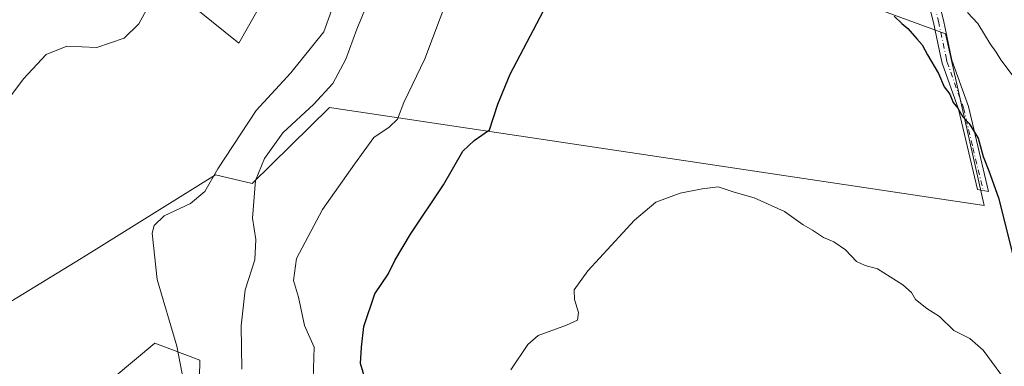
# Model space of a CAD drawing. Units: metres. Extents: x 573484 to 576938, y 4714941 to 4717291.
# Drawn here: x 575854 to 576095, y 4715259 to 4715344 of the extents above; entities that cross this region are included whole.
import ezdxf

# ---------------------------------------------------------------- set-up
doc = ezdxf.new("R2010")
doc.units = ezdxf.units.M
doc.header["$MEASUREMENT"] = 0
doc.linetypes.add('DGN Style 4', pattern=[2.638475, 1.318413, -0.659207, 0.001648, -0.659207])
for name, color, linetype, lineweight in [('Camino Cxs', 7, 'Continuous', 0), ('Camino eje', 30, 'DGN Style 4', 13), ('Cultivos herbáceos CxS', 92, 'Continuous', 0), ('Cultivos leñosos CxS', 92, 'Continuous', 0), ('Curva de nivel maestra', 30, 'Continuous', 30), ('Curva de nivel normal', 30, 'Continuous', 0), ('Matorral CxS', 135, 'Continuous', 0)]:
    doc.layers.add(name, color=color, linetype=linetype, lineweight=lineweight)

# ---------------------------------------------------------------- blocks, each defined once
blk = doc.blocks.new('*U13')
at = {"layer": 'Cultivos leñosos CxS', "color": 92, "linetype": 'Continuous', "lineweight": 0}
for points in [[(575897.5183, 4715235.8175, 537.9273), (575898.0529, 4715260.4927, 538.4101), (575887.0537, 4715264.5981, 541.7579), (575860.7459, 4715242.6715, 544.4099)], [(575833.0947, 4715263.4493, 543.937), (575869.0305, 4715285.3187, 542.2656), (575901.8497, 4715305.7853, 541.1582), (575910.8406, 4715303.6255, 536.5348), (575929.7555, 4715322.2285, 535.1422), (576089.8087, 4715298.2993, 524.0183), (576080.3717, 4715340.1565, 527.7516), (575974.4607, 4715378.9493, 528.5828), (575956.1554, 4715385.9229, 532.3215), (575978.9335, 4715433.0685, 532.8763), (575967.0409, 4715441.3937, 534.4598), (575950.3907, 4715439.0155, 536.2217), (575940.8761, 4715421.1759, 536.9089), (575929.6091, 4715402.3981, 537.1073), (575930.1713, 4715381.9295, 537.1581), (575936.1179, 4715367.6579, 536.951), (575934.9285, 4715353.3861, 538.7069), (575923.0354, 4715354.5757, 539.296), (575919.5031, 4715351.8285, 539.7095), (575912.3319, 4715346.2509, 540.0817), (575907.5747, 4715337.9261, 540.7511), (575883.7808, 4715357.1393, 539.237), (575865.9371, 4715388.1633, 537.2369), (575844.1429, 4715450.8663, 537.9335)]]:
    blk.add_polyline3d(points, dxfattribs=at)

msp = doc.modelspace()

# ---------------------------------------------------------------- linework, layer by layer
at = {"layer": 'Camino Cxs', "color": 7, "linetype": 'Continuous', "lineweight": 0}
msp.add_polyline3d([(576076.2401, 4715357.7901, 529.787), (576079.8401, 4715343.5301, 528.9494), (576081.9001, 4715333.7301, 528.1445), (576085.9201, 4715322.4601, 527.3356), (576090.8901, 4715301.7001, 526.0528), (576088.2001, 4715302.1801, 525.0817), (576083.5201, 4715321.7501, 525.9191), (576079.4901, 4715333.0501, 526.8737), (576078.8801, 4715335.9301, 527.2347), (576077.4001, 4715342.9701, 527.948), (576073.8401, 4715357.0701, 529.3038)], dxfattribs=at)
msp.add_polyline3d([(576076.2401, 4715357.7901, 529.787), (576079.8401, 4715343.5301, 528.9494), (576081.9001, 4715333.7301, 528.1445), (576085.9201, 4715322.4601, 527.3356), (576090.8901, 4715301.7001, 526.0528), (576088.2001, 4715302.1801, 525.0817), (576083.5201, 4715321.7501, 525.9191), (576079.4901, 4715333.0501, 526.8737), (576078.8801, 4715335.9301, 527.2347), (576077.4001, 4715342.9701, 527.948), (576073.8401, 4715357.0701, 529.3038)], dxfattribs=at)
at = {"layer": 'Camino eje', "color": 30, "linetype": 'DGN Style 4', "lineweight": 13}
msp.add_polyline3d([(576075.0401, 4715357.4301, 529.5348), (576078.6201, 4715343.2501, 528.4352), (576080.3901, 4715334.8301, 527.685), (576080.6951, 4715333.3901, 527.5103), (576084.7201, 4715322.1051, 526.6139), (576087.0601, 4715312.3201, 525.6291), (576089.5451, 4715301.9401, 525.5796)], dxfattribs=at)
at = {"layer": 'Cultivos herbáceos CxS', "color": 92, "linetype": 'Continuous', "lineweight": 0}
msp.add_polyline3d([(575844.1429, 4715450.8663, 537.9335), (575865.9371, 4715388.1633, 537.2369), (575883.7808, 4715357.1393, 539.237), (575907.5747, 4715337.9261, 540.7511), (575912.3319, 4715346.2509, 540.0817), (575919.5031, 4715351.8285, 539.7095), (575923.0354, 4715354.5757, 539.296), (575934.9285, 4715353.3861, 538.7069), (575936.1179, 4715367.6579, 536.951), (575930.1713, 4715381.9295, 537.1581), (575929.6091, 4715402.3981, 537.1073), (575940.8761, 4715421.1759, 536.9089), (575950.3907, 4715439.0155, 536.2217), (575967.0409, 4715441.3937, 534.4598), (575978.9335, 4715433.0685, 532.8763), (575956.1554, 4715385.9229, 532.3215), (575974.4607, 4715378.9493, 528.5828), (576080.3717, 4715340.1565, 527.7516), (576089.8087, 4715298.2993, 524.0183), (575929.7555, 4715322.2285, 535.1422), (575910.8406, 4715303.6255, 536.5348), (575901.8497, 4715305.7853, 541.1582), (575869.0305, 4715285.3187, 542.2656), (575833.0947, 4715263.4493, 543.937)], dxfattribs=at)
msp.add_polyline3d([(575844.1429, 4715450.8663, 537.9335), (575865.9371, 4715388.1633, 537.2369), (575883.7808, 4715357.1393, 539.237), (575907.5747, 4715337.9261, 540.7511), (575912.3319, 4715346.2509, 540.0817), (575919.5031, 4715351.8285, 539.7095), (575923.0354, 4715354.5757, 539.296), (575934.9285, 4715353.3861, 538.7069), (575936.1179, 4715367.6579, 536.951), (575930.1713, 4715381.9295, 537.1581), (575929.6091, 4715402.3981, 537.1073), (575940.8761, 4715421.1759, 536.9089), (575950.3907, 4715439.0155, 536.2217), (575967.0409, 4715441.3937, 534.4598), (575978.9335, 4715433.0685, 532.8763), (575956.1554, 4715385.9229, 532.3215), (575974.4607, 4715378.9493, 528.5828), (576080.3717, 4715340.1565, 527.7516), (576089.8087, 4715298.2993, 524.0183), (575929.7555, 4715322.2285, 535.1422), (575910.8406, 4715303.6255, 536.5348), (575901.8497, 4715305.7853, 541.1582), (575869.0305, 4715285.3187, 542.2656), (575833.0947, 4715263.4493, 543.937)], dxfattribs=at)
at = {"layer": 'Cultivos leñosos CxS', "color": 92, "linetype": 'Continuous', "lineweight": 0}
for points in [[(575844.1429, 4715450.8663, 537.9335), (575865.9371, 4715388.1633, 537.2369), (575883.7808, 4715357.1393, 539.237), (575907.5747, 4715337.9261, 540.7511), (575912.3319, 4715346.2509, 540.0817), (575919.5031, 4715351.8285, 539.7095), (575923.0354, 4715354.5757, 539.296), (575934.9285, 4715353.3861, 538.7069), (575936.1179, 4715367.6579, 536.951), (575930.1713, 4715381.9295, 537.1581), (575929.6091, 4715402.3981, 537.1073), (575940.8761, 4715421.1759, 536.9089), (575950.3907, 4715439.0155, 536.2217), (575967.0409, 4715441.3937, 534.4598), (575978.9335, 4715433.0685, 532.8763), (575956.1554, 4715385.9229, 532.3215), (575974.4607, 4715378.9493, 528.5828), (576080.3717, 4715340.1565, 527.7516), (576089.8087, 4715298.2993, 524.0183), (575929.7555, 4715322.2285, 535.1422), (575910.8406, 4715303.6255, 536.5348), (575901.8497, 4715305.7853, 541.1582), (575869.0305, 4715285.3187, 542.2656), (575833.0947, 4715263.4493, 543.937)], [(575860.7459, 4715242.6715, 544.4099), (575887.0537, 4715264.5981, 541.7579), (575898.0529, 4715260.4927, 538.4101), (575897.5183, 4715235.8175, 537.9273)]]:
    msp.add_polyline3d(points, dxfattribs=at)
at = {"layer": 'Curva de nivel maestra', "color": 30, "linetype": 'Continuous', "lineweight": 30, "elevation": 525, "flags": 128}
for points in [[(575938.61, 4715255.2401), (575937.32, 4715259.6701), (575937.54, 4715263.6701), (575938.13, 4715268.6701), (575940.78, 4715276.6701), (575944.11, 4715281.4501), (575945.73, 4715284.8001), (575949.51, 4715291.2401), (575957.6, 4715303.3401), (575962.34, 4715311.5501), (575965.12, 4715314.1501), (575968.83, 4715316.7401), (575970.91, 4715322.9901), (575973.91, 4715330.3601), (575982.07, 4715345.8101)], [(576067.8, 4715344.4701), (576069.7, 4715342.7001), (576071.14, 4715341.4801), (576073.3, 4715338.9601), (576074.67, 4715337.5401), (576075.94, 4715335.0801), (576078.61, 4715330.4801), (576080.05, 4715327.2401), (576081.36, 4715325.4601), (576082.25, 4715323.4401), (576083.35, 4715322.0201), (576084.55, 4715319.8801), (576086.11, 4715318.3201), (576088.32, 4715314.6901), (576089.52, 4715310.2101), (576090.92, 4715306.7101), (576093.27, 4715300.1401), (576098.43, 4715279.6701)]]:
    msp.add_lwpolyline(points, dxfattribs=at)
at = {"layer": 'Curva de nivel normal', "color": 30, "linetype": 'Continuous', "lineweight": 0, "flags": 128}
for points, elevation in [([(575922.98, 4715352.6501), (575920.34, 4715351.9801), (575916, 4715349.6001), (575909.5, 4715347.4901), (575906, 4715347.9601), (575903.17, 4715349.4401), (575895.34, 4715348.9201), (575889.32, 4715349.9101), (575887.22, 4715349.5301), (575886.31, 4715348.4501), (575883.1, 4715342.6001), (575879.54, 4715339.1501), (575872.85, 4715336.8401), (575865.49, 4715337.1801), (575860.44, 4715335.1601), (575854.94, 4715329.2001), (575849.08, 4715321.4801)], 540), ([(575894.08, 4715255.0401), (575892.39, 4715263.9301), (575887.56, 4715280.2001), (575886.4, 4715291.4801), (575886.89, 4715293.3901), (575889.31, 4715295.7201), (575895.76, 4715298.7501), (575899.25, 4715301.6401), (575902.47, 4715307.1801), (575911.83, 4715321.4601), (575920.3, 4715330.6601), (575928.32, 4715340.6601), (575930.21, 4715345.9101), (575929.63, 4715348.6201), (575922.98, 4715352.6501)], 540), ([(575939.16, 4715347.9901), (575936.45, 4715341.3301), (575933.7, 4715334.0001), (575930.55, 4715328.0401), (575925.9, 4715323.0001), (575918.29, 4715315.9901), (575913.84, 4715309.7401), (575911.64, 4715304.3301), (575910.9, 4715295.2001), (575911.74, 4715289.9601), (575911.44, 4715285.0001), (575909.11, 4715277.6701), (575908.12, 4715268.9001), (575908.28, 4715258.3001)], 535), ([(575925.69, 4715253.2701), (575926.01, 4715263.6701), (575923.61, 4715268.9701), (575922.19, 4715275.8601), (575920.9, 4715279.9501), (575921.66, 4715285.3301), (575927.99, 4715297.2501), (575935.82, 4715308.3401), (575940.58, 4715314.8601), (575944.32, 4715317.3701), (575946.37, 4715319.3401), (575947.89, 4715323.3901), (575953.04, 4715334.1201), (575958.7, 4715349.0301)], 530), ([(576085.74, 4715345.4201), (576088.25, 4715342.7101), (576091.26, 4715337.7101), (576092.74, 4715335.7401), (576093.87, 4715333.8701), (576096.88, 4715329.8801)], 530), ([(575974.05, 4715258.1101), (575978.23, 4715264.3001), (575980.75, 4715266.5501), (575987.66, 4715269.0301), (575990.37, 4715270.2401), (575990.63, 4715272.0901), (575989.62, 4715275.3401), (575989.56, 4715277.6701), (575992.9, 4715282.2901), (576004.27, 4715294.6801), (576009.52, 4715299.0601), (576015.5, 4715301.2801), (576020.86, 4715302.3001), (576024.75, 4715302.8301), (576028.66, 4715301.5001), (576033.52, 4715300.1701), (576040.98, 4715296.8301), (576045.54, 4715293.5401), (576047.85, 4715292.2501), (576050.52, 4715290.4301), (576053.01, 4715289.4001), (576055.87, 4715287.4001), (576058.54, 4715284.5801), (576060.66, 4715283.6201), (576063.74, 4715282.7801), (576069.89, 4715278.9201), (576072.03, 4715277.0401), (576072.98, 4715275.3201), (576075.76, 4715273.1101), (576078.83, 4715271.1701), (576082.38, 4715267.7701), (576086.3, 4715265.8101), (576089.55, 4715262.9301), (576094.8, 4715255.8101)], 520)]:
    msp.add_lwpolyline(points, dxfattribs=dict(at, elevation=elevation))
at = {"layer": 'Matorral CxS', "color": 135, "linetype": 'Continuous', "lineweight": 0}
msp.add_polyline3d([(575860.7459, 4715242.6715, 544.4099), (575887.0537, 4715264.5981, 541.7579), (575898.0529, 4715260.4927, 538.4101), (575897.5183, 4715235.8175, 537.9273)], dxfattribs=at)
msp.add_polyline3d([(575860.7459, 4715242.6715, 544.4099), (575887.0537, 4715264.5981, 541.7579), (575898.0529, 4715260.4927, 538.4101), (575897.5183, 4715235.8175, 537.9273)], dxfattribs=at)

# ---------------------------------------------------------------- block references
at = {"layer": 'Cultivos leñosos CxS', "color": 92, "linetype": 'Continuous', "lineweight": 0}
msp.add_blockref('*U13', (0, 0), dxfattribs=at)

doc.saveas('drawing.dxf')
